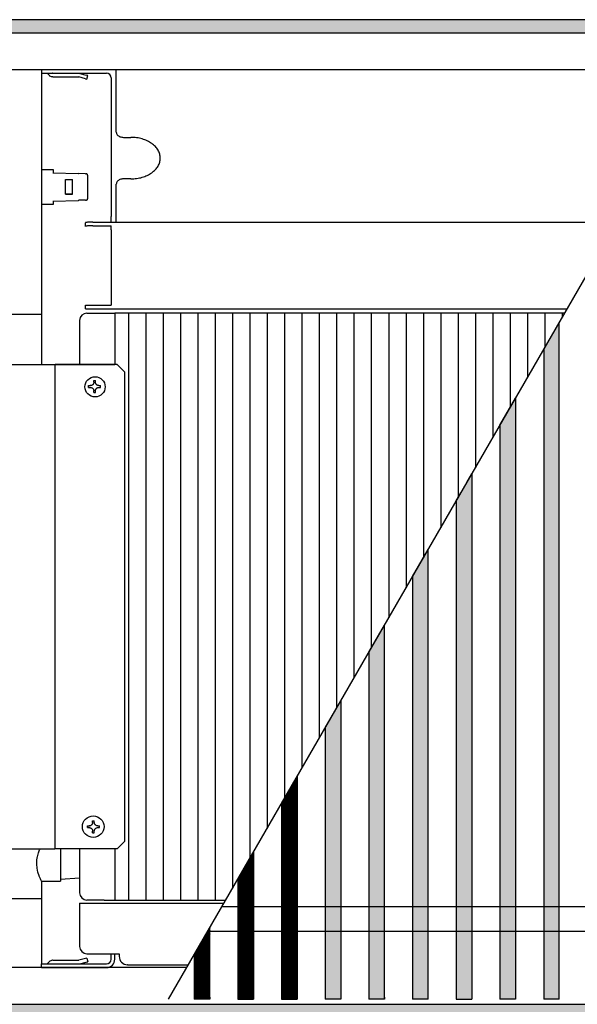
# Model space of a CAD drawing. Units: millimetres. Extents: x 8176 to 15596, y -452 to 4765.
# Drawn here: x 8766 to 8956, y 3506 to 3841 of the extents above; entities that cross this region are included whole.
import ezdxf

# ---------------------------------------------------------------- set-up
doc = ezdxf.new("R2010")
doc.units = ezdxf.units.MM
doc.layers.add('1', color=7, linetype='Continuous')
pattern_1 = [(135, (-1547.764606, -308.96274), (-1e-18, -0.014142135624), [])]
pattern_2 = [(45, (0, 0), (-0.007071067812, 0.007071067812), [])]

msp = doc.modelspace()

# ---------------------------------------------------------------- hatches: boundary and pattern name
at = {"layer": '1', "linetype": 'Continuous'}
h = msp.add_hatch(dxfattribs=at)
h.set_pattern_fill('_USER', color=6, scale=0.01, angle=45, pattern_type=0)
h.set_pattern_definition(pattern_2)
h.paths.add_polyline_path([(8550.39, 3841.01), (8550.39, 3839.82), (8550.39, 3836.61), (8550.39, 3836.41), (8550.59, 3836.41), (8554.99, 3836.41), (8555.13, 3836.41), (9350.19, 3836.41), (9350.39, 3836.41), (9350.39, 3841.01)])
h = msp.add_hatch(dxfattribs=at)
h.set_pattern_fill('CUSTOM172', color=6, scale=0.01, angle=135, pattern_type=2)
h.set_pattern_definition(pattern_1)
h.paths.add_polyline_path([(8949.82, 3507.27), (8944.5, 3507.27), (8944.5, 3728.62), (8949.82, 3737.82)])
h = msp.add_hatch(dxfattribs=at)
h.set_pattern_fill('CUSTOM171', color=6, scale=0.01, angle=135, pattern_type=2)
h.set_pattern_definition(pattern_1)
h.paths.add_polyline_path([(8934.94, 3507.27), (8929.62, 3507.27), (8929.62, 3702.84), (8934.94, 3712.04)])
h = msp.add_hatch(dxfattribs=at)
h.set_pattern_fill('CUSTOM173', color=6, scale=0.01, angle=135, pattern_type=2)
h.set_pattern_definition(pattern_1)
h.paths.add_polyline_path([(8920.05, 3686.26), (8920.05, 3666.22), (8920.05, 3507.27), (8914.73, 3507.27), (8914.73, 3677.05), (8916.33, 3679.82), (8918.46, 3683.5)])
h = msp.add_hatch(dxfattribs=at)
h.set_pattern_fill('CUSTOM174', color=6, scale=0.01, angle=135, pattern_type=2)
h.set_pattern_definition(pattern_1)
h.paths.add_polyline_path([(8905.17, 3507.27), (8899.85, 3507.27), (8899.85, 3651.27), (8905.17, 3660.48)])
h = msp.add_hatch(dxfattribs=at)
h.set_pattern_fill('CUSTOM175', color=6, scale=0.01, angle=135, pattern_type=2)
h.set_pattern_definition(pattern_1)
h.paths.add_polyline_path([(8890.28, 3507.27), (8884.96, 3507.27), (8884.96, 3625.49), (8890.28, 3634.7)])
h = msp.add_hatch(dxfattribs=at)
h.set_pattern_fill('CUSTOM166', color=6, scale=0.01, angle=135, pattern_type=2)
h.set_pattern_definition(pattern_1)
h.paths.add_polyline_path([(8875.4, 3507.27), (8870.08, 3507.27), (8870.08, 3599.71), (8875.4, 3608.92)])
h = msp.add_hatch(dxfattribs=at)
h.set_pattern_fill('CUSTOM167', color=6, scale=0.01, angle=135, pattern_type=2)
h.set_pattern_definition(pattern_1)
h.paths.add_polyline_path([(8860.51, 3507.27), (8855.19, 3507.27), (8855.19, 3573.93), (8860.51, 3583.13)])
h = msp.add_hatch(dxfattribs=at)
h.set_pattern_fill('CUSTOM168', color=6, scale=0.01, angle=135, pattern_type=2)
h.set_pattern_definition(pattern_1)
h.paths.add_polyline_path([(8845.63, 3507.27), (8840.31, 3507.27), (8840.31, 3548.15), (8845.63, 3557.35)])
h = msp.add_hatch(dxfattribs=at)
h.set_pattern_fill('CUSTOM53', color=6, scale=0.01, angle=135, pattern_type=2)
h.set_pattern_definition(pattern_1)
h.paths.add_polyline_path([(8830.74, 3531.57), (8825.42, 3522.36), (8825.42, 3507.27), (8830.74, 3507.27)])
h = msp.add_hatch(dxfattribs=at)
h.set_pattern_fill('_USER', color=6, scale=0.01, angle=45, pattern_type=0)
h.set_pattern_definition(pattern_2)
h.paths.add_polyline_path([(9350.39, 3501.01), (9350.39, 3501.63), (9350.39, 3503.83), (9350.39, 3504.63), (9350.39, 3505.61), (9349.3, 3505.61), (9347.46, 3505.61), (9345.35, 3505.61), (8550.39, 3505.61), (8550.39, 3501.01)])

# ---------------------------------------------------------------- linework, layer by layer
at = {"color": 2, "linetype": 'Continuous'}
msp.add_line((9350.39, 3841.01), (8550.39, 3841.01), dxfattribs=at)
at = {"color": 6, "linetype": 'Continuous'}
for p, q in [((9345.79, 3836.41), (8554.99, 3836.41)), ((8775.35, 3822.76), (8776.17, 3821.95)), ((8776.31, 3821.82), (8776.17, 3821.95)), ((8776.57, 3821.66), (8776.31, 3821.82)), ((8776.85, 3821.56), (8776.57, 3821.66)), ((8777.15, 3821.51), (8776.85, 3821.56)), ((8777.23, 3821.51), (8777.15, 3821.51)), ((8777.23, 3821.51), (8786.06, 3821.51)), ((8783.91, 3822.76), (8783.91, 3822.76)), ((8786.06, 3822.76), (8786.28, 3822.74)), ((8786.06, 3821.51), (8786.08, 3821.51)), ((8786.08, 3821.51), (8786.19, 3821.49)), ((8788.36, 3820.91), (8786.19, 3821.49)), ((8786.28, 3822.74), (8786.45, 3822.71)), ((8786.45, 3822.71), (8788.68, 3822.11)), ((8789.15, 3821.99), (8788.68, 3822.11)), ((8788.83, 3820.79), (8789.15, 3821.99)), ((8788.36, 3820.91), (8788.83, 3820.79)), ((8773.39, 3790.01), (8777.39, 3790.01)), ((8777.23, 3788.88), (8786.06, 3788.57)), ((8777.39, 3790.01), (8777.39, 3788.87)), ((8786.06, 3788.57), (8786.19, 3788.56)), ((8788.36, 3788.49), (8786.19, 3788.56)), ((8788.36, 3788.49), (8788.68, 3788.48)), ((8788.74, 3788.47), (8788.68, 3788.48)), ((8788.83, 3788.45), (8788.74, 3788.47)), ((8788.92, 3788.4), (8788.83, 3788.45)), ((8789, 3788.34), (8788.92, 3788.4)), ((8789.06, 3788.26), (8789, 3788.34)), ((8789.11, 3788.17), (8789.06, 3788.26)), ((8789.14, 3788.08), (8789.11, 3788.17)), ((8789.15, 3787.98), (8789.14, 3788.08)), ((8789.15, 3780.04), (8789.15, 3787.98)), ((8781.65, 3781.51), (8781.65, 3786.51)), ((8781.65, 3786.51), (8784.01, 3786.51)), ((8781.65, 3781.51), (8784.01, 3781.51)), ((8784.01, 3781.51), (8781.65, 3781.51)), ((8777.39, 3778.01), (8773.39, 3778.01)), ((8777.23, 3779.14), (8786.06, 3779.45)), ((8777.39, 3779.15), (8777.39, 3778.01)), ((8786.06, 3779.45), (8786.19, 3779.46)), ((8788.36, 3779.53), (8786.19, 3779.46)), ((8788.36, 3779.53), (8788.68, 3779.54)), ((8788.68, 3779.54), (8788.74, 3779.55)), ((8788.74, 3779.55), (8788.83, 3779.58)), ((8788.83, 3779.58), (8788.92, 3779.62)), ((8788.92, 3779.62), (8789, 3779.68)), ((8789, 3779.68), (8789.06, 3779.76)), ((8789.06, 3779.76), (8789.11, 3779.85)), ((8789.11, 3779.85), (8789.14, 3779.94)), ((8789.14, 3779.94), (8789.15, 3780.04)), ((8797.14, 3772.03), (8797.14, 3772.31)), ((8773.39, 3740.51), (8749.39, 3740.51)), ((8944.5, 3728.62), (8949.82, 3737.82)), ((8949.82, 3507.27), (8949.82, 3737.82)), ((8944.5, 3728.62), (8944.5, 3507.27)), ((8777.98, 3723.51), (8777.98, 3558.51)), ((8799.12, 3723.51), (8799.19, 3723.51)), ((8791.22, 3717.39), (8791.21, 3717.37)), ((8791.21, 3717.37), (8791.21, 3717.31)), ((8791.22, 3717.49), (8791.22, 3717.39)), ((8791.81, 3717.39), (8791.81, 3717.49)), ((8791.82, 3717.31), (8791.81, 3717.39)), ((8789.44, 3715.72), (8789.92, 3715.72)), ((8790.04, 3715.72), (8789.92, 3715.72)), ((8790.1, 3716.31), (8790.04, 3716.31)), ((8790.04, 3715.72), (8790.1, 3715.71)), ((8790.14, 3716.31), (8790.1, 3716.31)), ((8790.1, 3715.71), (8790.14, 3715.71)), ((8790.22, 3716.32), (8790.14, 3716.31)), ((8790.14, 3715.71), (8790.17, 3715.71)), ((8790.17, 3715.71), (8790.22, 3715.7)), ((8790.3, 3716.34), (8790.22, 3716.32)), ((8790.22, 3715.7), (8790.34, 3715.68)), ((8790.34, 3716.34), (8790.3, 3716.34)), ((8790.4, 3716.36), (8790.34, 3716.34)), ((8790.34, 3715.68), (8790.52, 3715.62)), ((8790.46, 3716.38), (8790.4, 3716.36)), ((8790.66, 3716.48), (8790.46, 3716.38)), ((8790.52, 3715.62), (8790.56, 3715.6)), ((8790.56, 3715.6), (8790.62, 3715.56)), ((8790.62, 3715.56), (8790.66, 3715.54)), ((8790.67, 3716.49), (8790.66, 3716.48)), ((8790.66, 3715.54), (8790.7, 3715.52)), ((8790.74, 3716.53), (8790.67, 3716.49)), ((8790.7, 3715.52), (8790.83, 3715.42)), ((8790.8, 3716.58), (8790.74, 3716.53)), ((8790.86, 3716.63), (8790.8, 3716.58)), ((8790.83, 3715.42), (8790.98, 3715.25)), ((8790.88, 3716.65), (8790.86, 3716.63)), ((8790.91, 3716.69), (8790.88, 3716.65)), ((8790.94, 3716.72), (8790.91, 3716.69)), ((8790.97, 3716.75), (8790.94, 3716.72)), ((8790.98, 3716.77), (8790.97, 3716.75)), ((8791.01, 3716.81), (8790.98, 3716.77)), ((8790.98, 3715.25), (8790.99, 3715.24)), ((8790.99, 3715.24), (8791.04, 3715.18)), ((8791.05, 3716.87), (8791.01, 3716.81)), ((8791.04, 3715.18), (8791.05, 3715.15)), ((8791.06, 3716.88), (8791.05, 3716.87)), ((8791.05, 3715.15), (8791.08, 3715.11)), ((8791.08, 3716.91), (8791.06, 3716.88)), ((8791.11, 3716.99), (8791.08, 3716.91)), ((8791.08, 3715.11), (8791.09, 3715.09)), ((8791.09, 3715.09), (8791.14, 3714.98)), ((8791.16, 3717.1), (8791.11, 3716.99)), ((8791.14, 3714.98), (8791.18, 3714.85)), ((8791.2, 3717.28), (8791.16, 3717.1)), ((8791.18, 3714.85), (8791.21, 3714.72)), ((8791.21, 3717.31), (8791.2, 3717.28)), ((8791.21, 3714.72), (8791.21, 3714.65)), ((8791.21, 3714.65), (8791.22, 3714.63)), ((8791.22, 3714.63), (8791.22, 3714.57)), ((8791.22, 3714.57), (8791.22, 3714.53)), ((8791.81, 3714.63), (8791.82, 3714.72)), ((8791.81, 3714.57), (8791.81, 3714.63)), ((8791.81, 3714.53), (8791.81, 3714.57)), ((8791.83, 3717.28), (8791.82, 3717.31)), ((8791.82, 3714.72), (8791.83, 3714.77)), ((8791.83, 3717.25), (8791.83, 3717.28)), ((8791.87, 3717.13), (8791.83, 3717.25)), ((8791.83, 3714.77), (8791.85, 3714.85)), ((8791.85, 3714.85), (8791.87, 3714.9)), ((8791.88, 3717.1), (8791.87, 3717.13)), ((8791.87, 3714.9), (8791.9, 3714.98)), ((8791.91, 3717.02), (8791.88, 3717.1)), ((8791.9, 3714.98), (8791.91, 3715)), ((8791.92, 3716.99), (8791.91, 3717.02)), ((8791.91, 3715), (8791.95, 3715.09)), ((8791.98, 3716.88), (8791.92, 3716.99)), ((8791.95, 3715.09), (8791.99, 3715.15)), ((8791.99, 3716.87), (8791.98, 3716.88)), ((8792.06, 3716.77), (8791.99, 3716.87)), ((8791.99, 3715.15), (8792, 3715.18)), ((8792, 3715.18), (8792.03, 3715.21)), ((8792.03, 3715.21), (8792.05, 3715.24)), ((8792.05, 3715.24), (8792.06, 3715.25)), ((8792.07, 3716.75), (8792.06, 3716.77)), ((8792.06, 3715.25), (8792.1, 3715.3)), ((8792.13, 3716.69), (8792.07, 3716.75)), ((8792.1, 3715.3), (8792.18, 3715.39)), ((8792.16, 3716.65), (8792.13, 3716.69)), ((8792.24, 3716.58), (8792.16, 3716.65)), ((8792.18, 3715.39), (8792.21, 3715.42)), ((8792.21, 3715.42), (8792.34, 3715.52)), ((8792.28, 3716.55), (8792.24, 3716.58)), ((8792.3, 3716.53), (8792.28, 3716.55)), ((8792.38, 3716.48), (8792.3, 3716.53)), ((8792.34, 3715.52), (8792.37, 3715.54)), ((8792.37, 3715.54), (8792.38, 3715.54)), ((8792.47, 3716.43), (8792.38, 3716.48)), ((8792.38, 3715.54), (8792.41, 3715.56)), ((8792.41, 3715.56), (8792.52, 3715.62)), ((8792.63, 3716.36), (8792.47, 3716.43)), ((8792.52, 3715.62), (8792.58, 3715.64)), ((8792.58, 3715.64), (8792.86, 3715.71)), ((8792.73, 3716.34), (8792.63, 3716.36)), ((8792.89, 3716.31), (8792.73, 3716.34)), ((8792.86, 3715.71), (8792.89, 3715.71)), ((8792.99, 3716.31), (8792.89, 3716.31)), ((8792.89, 3715.71), (8792.99, 3715.72)), ((8793.46, 3715.72), (8793.57, 3715.72)), ((8791.21, 3713.94), (8791.69, 3713.94)), ((8791.8, 3713.94), (8791.69, 3713.94)), ((8929.62, 3702.84), (8934.94, 3712.04)), ((8934.94, 3712.04), (8934.94, 3507.27)), ((8929.62, 3702.84), (8929.62, 3507.27)), ((8918.46, 3683.5), (8920.05, 3686.26)), ((8920.05, 3686.26), (8920.05, 3666.22)), ((8916.33, 3679.82), (8918.46, 3683.5)), ((8914.73, 3677.05), (8916.33, 3679.82)), ((8914.73, 3677.05), (8914.73, 3507.27)), ((8920.05, 3666.22), (8920.05, 3507.27)), ((8899.85, 3651.27), (8905.17, 3660.48)), ((8905.17, 3507.27), (8905.17, 3660.48)), ((8899.85, 3651.27), (8899.85, 3507.27)), ((8884.96, 3625.49), (8890.28, 3634.7)), ((8890.28, 3507.27), (8890.28, 3634.7)), ((8884.96, 3625.49), (8884.96, 3507.27)), ((8870.08, 3599.71), (8875.4, 3608.92)), ((8875.4, 3608.92), (8875.4, 3507.27)), ((8870.08, 3599.71), (8870.08, 3507.27)), ((8855.19, 3573.93), (8860.51, 3583.13)), ((8860.51, 3583.13), (8860.51, 3507.27)), ((8855.19, 3573.93), (8855.19, 3507.27)), ((8790.01, 3566.36), (8789.94, 3566.34)), ((8790.07, 3566.38), (8790.01, 3566.36)), ((8790.26, 3566.48), (8790.07, 3566.38)), ((8790.28, 3566.49), (8790.26, 3566.48)), ((8790.34, 3566.53), (8790.28, 3566.49)), ((8790.41, 3566.58), (8790.34, 3566.53)), ((8790.47, 3566.63), (8790.41, 3566.58)), ((8790.49, 3566.65), (8790.47, 3566.63)), ((8790.52, 3566.69), (8790.49, 3566.65)), ((8790.55, 3566.72), (8790.52, 3566.69)), ((8790.57, 3566.75), (8790.55, 3566.72)), ((8790.59, 3566.77), (8790.57, 3566.75)), ((8790.62, 3566.81), (8790.59, 3566.77)), ((8790.66, 3566.87), (8790.62, 3566.81)), ((8790.68, 3566.91), (8790.66, 3566.88)), ((8790.66, 3566.88), (8790.66, 3566.87)), ((8790.72, 3566.99), (8790.68, 3566.91)), ((8790.76, 3567.1), (8790.72, 3566.99)), ((8790.81, 3567.28), (8790.76, 3567.1)), ((8790.82, 3567.37), (8790.81, 3567.31)), ((8790.81, 3567.31), (8790.81, 3567.28)), ((8790.82, 3567.49), (8790.82, 3567.39)), ((8790.82, 3567.39), (8790.82, 3567.37)), ((8791.42, 3567.39), (8791.41, 3567.49)), ((8791.43, 3567.31), (8791.42, 3567.39)), ((8791.44, 3567.28), (8791.43, 3567.31)), ((8791.44, 3567.25), (8791.44, 3567.28)), ((8791.47, 3567.13), (8791.44, 3567.25)), ((8791.48, 3567.1), (8791.47, 3567.13)), ((8791.51, 3567.02), (8791.48, 3567.1)), ((8791.53, 3566.99), (8791.51, 3567.02)), ((8791.59, 3566.88), (8791.53, 3566.99)), ((8791.59, 3566.87), (8791.59, 3566.88)), ((8791.67, 3566.77), (8791.59, 3566.87)), ((8791.68, 3566.75), (8791.67, 3566.77)), ((8791.73, 3566.69), (8791.68, 3566.75)), ((8791.77, 3566.65), (8791.73, 3566.69)), ((8791.85, 3566.58), (8791.77, 3566.65)), ((8791.88, 3566.55), (8791.85, 3566.58)), ((8791.91, 3566.53), (8791.88, 3566.55)), ((8791.99, 3566.48), (8791.91, 3566.53)), ((8792.07, 3566.43), (8791.99, 3566.48)), ((8792.24, 3566.36), (8792.07, 3566.43)), ((8792.34, 3566.34), (8792.24, 3566.36)), ((8789.05, 3565.72), (8789.53, 3565.72)), ((8789.65, 3565.72), (8789.53, 3565.72)), ((8789.71, 3566.31), (8789.65, 3566.31)), ((8789.65, 3565.72), (8789.71, 3565.71)), ((8789.74, 3566.31), (8789.71, 3566.31)), ((8789.71, 3565.71), (8789.74, 3565.71)), ((8789.83, 3566.32), (8789.74, 3566.31)), ((8789.74, 3565.71), (8789.78, 3565.71)), ((8789.78, 3565.71), (8789.83, 3565.7)), ((8789.91, 3566.34), (8789.83, 3566.32)), ((8789.83, 3565.7), (8789.94, 3565.68)), ((8789.94, 3566.34), (8789.91, 3566.34)), ((8789.94, 3565.68), (8790.12, 3565.62)), ((8790.12, 3565.62), (8790.17, 3565.6)), ((8790.17, 3565.6), (8790.23, 3565.56)), ((8790.23, 3565.56), (8790.26, 3565.54)), ((8790.26, 3565.54), (8790.31, 3565.52)), ((8790.31, 3565.52), (8790.44, 3565.42)), ((8790.44, 3565.42), (8790.59, 3565.25)), ((8790.59, 3565.25), (8790.6, 3565.24)), ((8790.6, 3565.24), (8790.64, 3565.18)), ((8790.64, 3565.18), (8790.66, 3565.15)), ((8790.66, 3565.15), (8790.68, 3565.11)), ((8790.68, 3565.11), (8790.69, 3565.09)), ((8790.69, 3565.09), (8790.74, 3564.98)), ((8790.74, 3564.98), (8790.79, 3564.85)), ((8790.79, 3564.85), (8790.81, 3564.72)), ((8790.81, 3564.72), (8790.82, 3564.65)), ((8790.82, 3564.65), (8790.82, 3564.63)), ((8790.82, 3564.63), (8790.82, 3564.57)), ((8790.82, 3564.57), (8790.82, 3564.54)), ((8791.4, 3563.95), (8791.3, 3563.95)), ((8791.41, 3564.57), (8791.42, 3564.63)), ((8791.41, 3564.54), (8791.41, 3564.57)), ((8791.42, 3564.63), (8791.43, 3564.72)), ((8791.43, 3564.72), (8791.44, 3564.77)), ((8791.44, 3564.77), (8791.46, 3564.85)), ((8791.46, 3564.85), (8791.47, 3564.9)), ((8791.47, 3564.9), (8791.51, 3564.98)), ((8791.51, 3565), (8791.56, 3565.09)), ((8791.51, 3564.98), (8791.51, 3565)), ((8791.56, 3565.09), (8791.59, 3565.15)), ((8791.59, 3565.15), (8791.61, 3565.18)), ((8791.61, 3565.18), (8791.63, 3565.21)), ((8791.63, 3565.21), (8791.66, 3565.24)), ((8791.66, 3565.24), (8791.67, 3565.25)), ((8791.67, 3565.25), (8791.71, 3565.3)), ((8791.71, 3565.3), (8791.79, 3565.39)), ((8791.79, 3565.39), (8791.82, 3565.42)), ((8791.82, 3565.42), (8791.94, 3565.52)), ((8791.94, 3565.52), (8791.98, 3565.54)), ((8791.98, 3565.54), (8791.99, 3565.54)), ((8791.99, 3565.54), (8792.02, 3565.56)), ((8792.02, 3565.56), (8792.13, 3565.62)), ((8792.13, 3565.62), (8792.19, 3565.64)), ((8792.19, 3565.64), (8792.46, 3565.71)), ((8792.5, 3566.31), (8792.34, 3566.34)), ((8792.46, 3565.71), (8792.5, 3565.71)), ((8792.59, 3566.31), (8792.5, 3566.31)), ((8792.5, 3565.71), (8792.59, 3565.72)), ((8772.03, 3555.81), (8772.4, 3557.15)), ((8772.4, 3557.15), (8772.61, 3557.75)), ((8772.61, 3557.75), (8772.76, 3558.13)), ((8772.76, 3558.13), (8772.92, 3558.51)), ((8779.89, 3558.51), (8779.89, 3557.75)), ((8779.89, 3557.75), (8779.89, 3553.51)), ((8840.31, 3548.15), (8845.63, 3557.35)), ((8845.63, 3557.35), (8845.63, 3507.27)), ((8771.78, 3553.51), (8771.83, 3554.52)), ((8771.78, 3553.31), (8771.78, 3553.51)), ((8771.9, 3551.94), (8771.78, 3553.31)), ((8771.83, 3554.52), (8771.98, 3555.55)), ((8771.98, 3555.55), (8772.03, 3555.81)), ((8779.89, 3553.51), (8779.89, 3547.51)), ((8772.03, 3551.21), (8771.9, 3551.94)), ((8772.21, 3550.49), (8772.03, 3551.21)), ((8772.61, 3549.27), (8772.21, 3550.49)), ((8772.63, 3549.21), (8772.61, 3549.27)), ((8772.92, 3548.5), (8772.63, 3549.21)), ((8773.03, 3548.27), (8772.92, 3548.5)), ((8773.17, 3547.97), (8773.03, 3548.27)), ((8773.29, 3547.7), (8773.17, 3547.97)), ((8773.39, 3547.51), (8773.29, 3547.7)), ((8773.39, 3547.51), (8773.39, 3541.51)), ((8773.39, 3547.51), (8779.89, 3547.51)), ((8786.39, 3548.51), (8779.89, 3548.01)), ((8840.31, 3548.15), (8840.31, 3507.27)), ((8759.18, 3541.51), (8773.39, 3541.51)), ((8773.39, 3541.51), (8773.39, 3519.33)), ((8786.39, 3540.01), (8786.39, 3537.16)), ((8786.39, 3537.16), (8786.39, 3525.26)), ((8830.74, 3507.27), (8830.74, 3531.57)), ((8797.14, 3520.86), (8797.14, 3522.76)), ((8798.39, 3520.86), (8798.39, 3522.76)), ((8775.36, 3519.26), (8776.17, 3520.07)), ((8776.31, 3520.2), (8776.17, 3520.07)), ((8776.57, 3520.36), (8776.31, 3520.2)), ((8776.85, 3520.46), (8776.57, 3520.36)), ((8777.15, 3520.51), (8776.85, 3520.46)), ((8777.23, 3520.51), (8777.15, 3520.51)), ((8777.23, 3520.51), (8786.06, 3520.51)), ((8786.06, 3520.51), (8786.08, 3520.51)), ((8786.08, 3520.51), (8786.19, 3520.53)), ((8788.36, 3521.11), (8786.19, 3520.53)), ((8786.45, 3519.31), (8788.68, 3519.91)), ((8788.83, 3521.24), (8788.36, 3521.11)), ((8788.68, 3519.91), (8789.15, 3520.04)), ((8788.83, 3521.24), (8789.15, 3520.04)), ((8825.42, 3522.36), (8825.42, 3507.27)), ((8773.39, 3519.33), (8775.43, 3519.33)), ((8773.39, 3518.01), (8773.39, 3519.26)), ((8773.39, 3519.26), (8795.54, 3519.26)), ((8773.39, 3518.01), (8795.54, 3518.01)), ((8773.9, 3518.01), (8773.9, 3518.01)), ((8786.06, 3519.26), (8786.28, 3519.28)), ((8786.28, 3519.28), (8786.45, 3519.31)), ((8802.84, 3519.01), (8823.49, 3519.01)), ((8825.42, 3507.9), (8825.42, 3507.27)), ((8830.74, 3507.27), (8825.42, 3507.27)), ((8830.74, 3507.9), (8830.74, 3507.27)), ((8840.31, 3507.27), (8845.63, 3507.27)), ((8855.19, 3507.9), (8855.19, 3507.27)), ((8855.19, 3507.27), (8860.51, 3507.27)), ((8875.4, 3507.27), (8870.08, 3507.27)), ((8875.4, 3507.9), (8875.4, 3507.27)), ((8890.28, 3507.27), (8884.96, 3507.27)), ((8890.28, 3507.9), (8890.28, 3507.27)), ((8905.17, 3507.27), (8899.85, 3507.27)), ((8914.73, 3507.27), (8920.05, 3507.27)), ((8934.94, 3507.27), (8929.62, 3507.27)), ((8949.82, 3507.27), (8944.5, 3507.27)), ((8554.99, 3505.61), (9345.79, 3505.61))]:
    msp.add_line(p, q, dxfattribs=at)
at = {"color": 1, "linetype": 'Continuous'}
for p, q in [((8554.99, 3824.01), (8999.58, 3824.01)), ((8773.39, 3824.01), (8773.39, 3822.76)), ((8773.39, 3822.76), (8775.89, 3822.76)), ((8773.39, 3822.69), (8773.39, 3790.01)), ((8775.89, 3822.76), (8795.54, 3822.76)), ((8777.23, 3822.76), (8777.22, 3822.76)), ((8777.23, 3822.76), (8786.06, 3822.76)), ((8798.89, 3819.15), (8798.89, 3824.01)), ((8797.14, 3821.16), (8797.14, 3773.94)), ((8798.89, 3802.68), (8798.89, 3819.15)), ((8801.39, 3800.92), (8803.89, 3800.92)), ((8798.89, 3772.05), (8798.89, 3785.01)), ((8803.89, 3786.78), (8801.39, 3786.78)), ((8773.39, 3778.01), (8773.39, 3740.51)), ((8788.39, 3770.57), (8788.39, 3771.82)), ((8790.89, 3772.03), (8798.39, 3772.03)), ((8797.14, 3772.31), (8797.14, 3773.94)), ((8798.39, 3772.05), (8969.58, 3772.05)), ((8790.89, 3770.79), (8797.14, 3770.79)), ((8797.14, 3769.43), (8797.14, 3770.8)), ((8797.14, 3769.43), (8797.14, 3746.26)), ((8797.14, 3746.26), (8797.14, 3743.76)), ((8788.39, 3743.76), (8797.14, 3743.76)), ((8788.39, 3742.51), (8788.39, 3743.76)), ((8788.39, 3742.51), (8790.89, 3742.51)), ((8788.89, 3741.01), (8794.79, 3741.01)), ((8790.89, 3742.51), (8798.39, 3742.51)), ((8794.79, 3741.01), (8798.39, 3741.01)), ((8798.39, 3742.51), (8952.53, 3742.51)), ((8951.66, 3741.01), (8798.39, 3741.01)), ((8773.39, 3740.51), (8773.39, 3723.51)), ((8786.39, 3738.51), (8786.39, 3723.51)), ((8731.89, 3723.51), (8777.98, 3723.51)), ((8778.03, 3723.51), (8798.39, 3723.51)), ((8799.19, 3723.51), (8778.1, 3723.51)), ((8801.68, 3721.01), (8799.19, 3723.51)), ((8801.68, 3721.01), (8801.68, 3561.01)), ((8801.68, 3561.01), (8799.19, 3558.51)), ((8731.89, 3558.51), (8776.69, 3558.51)), ((8777.99, 3558.51), (8777.98, 3558.51)), ((8799.19, 3558.51), (8778.1, 3558.51)), ((8786.39, 3558.51), (8786.39, 3543.51)), ((8786.39, 3540.01), (8835.61, 3540.01)), ((8794.79, 3541.01), (8788.89, 3541.01)), ((8794.79, 3541.01), (8798.39, 3541.01)), ((8798.39, 3541.01), (8836.19, 3541.01)), ((8788.89, 3522.76), (8799.89, 3522.76)), ((8799.89, 3522.76), (8799.89, 3521.86)), ((8799.89, 3522.76), (8799.89, 3521.86)), ((8822.91, 3518.01), (8554.99, 3518.01)), ((8802.84, 3519.01), (8802.74, 3519.01))]:
    msp.add_line(p, q, dxfattribs=at)
for centre, radius, start, end in [((8795.54, 3821.16), 1.6, 0, 90), ((8788.89, 3738.51), 2.5, 90, 180), ((8788.89, 3543.51), 2.5, 180, 270), ((8788.89, 3525.26), 2.5, 180, 270), ((8802.74, 3521.86), 2.85, 180, 270)]:
    msp.add_arc(centre, radius, start, end, dxfattribs=at)
at = {"color": 6, "linetype": 'Continuous'}
for radius in [1.6, 2.85]:
    msp.add_arc((8795.54, 3520.86), radius, 270, 0, dxfattribs=at)
at = {"color": 1, "linetype": 'Continuous'}
for points in [[(8798.89, 3802.68), (8798.97, 3802.23), (8799.22, 3801.8), (8799.62, 3801.43), (8800.14, 3801.15), (8800.74, 3800.98), (8801.39, 3800.92)], [(8803.89, 3786.78), (8805.84, 3786.91), (8807.71, 3787.31), (8809.44, 3787.97), (8810.96, 3788.85), (8812.2, 3789.92), (8813.13, 3791.14), (8813.7, 3792.47), (8813.89, 3793.85), (8813.7, 3795.23), (8813.13, 3796.55), (8812.2, 3797.77), (8810.96, 3798.85), (8809.44, 3799.73), (8807.71, 3800.38), (8805.84, 3800.78), (8803.89, 3800.92)], [(8801.39, 3786.78), (8800.74, 3786.71), (8800.14, 3786.54), (8799.62, 3786.26), (8799.22, 3785.89), (8798.97, 3785.46), (8798.89, 3785.01)], [(8790.89, 3772.03), (8790.24, 3772.03), (8789.64, 3772.01), (8789.12, 3771.97), (8788.72, 3771.93), (8788.54, 3771.89), (8788.43, 3771.85), (8788.39, 3771.82)], [(8790.89, 3770.79), (8790.24, 3770.78), (8789.64, 3770.76), (8789.12, 3770.73), (8788.72, 3770.68), (8788.54, 3770.65), (8788.43, 3770.61), (8788.39, 3770.57)], [(8776.69, 3558.51), (8777.01, 3558.51), (8777.32, 3558.51), (8777.5, 3558.51), (8777.66, 3558.51), (8777.79, 3558.51), (8777.88, 3558.51), (8777.95, 3558.51), (8777.98, 3558.51)], [(8778.1, 3558.51), (8778.07, 3558.51), (8778.05, 3558.51), (8778.03, 3558.51), (8778.01, 3558.51), (8777.99, 3558.51), (8777.98, 3558.51), (8777.98, 3558.51), (8777.98, 3558.51), (8777.99, 3558.51)]]:
    msp.add_spline(points, degree=3, dxfattribs=at)
at = {"color": 6, "linetype": 'Continuous'}
for points in [[(8791.21, 3718.08), (8791.5, 3718.08), (8791.8, 3718.08)], [(8791.22, 3717.49), (8791.21, 3717.78), (8791.21, 3718.08)], [(8791.81, 3717.49), (8791.8, 3717.78), (8791.8, 3718.08)], [(8789.44, 3716.31), (8789.74, 3716.31), (8790.04, 3716.31)], [(8789.44, 3715.72), (8789.44, 3716.01), (8789.44, 3716.31)], [(8789.44, 3715.72), (8789.74, 3715.72), (8790.04, 3715.72)], [(8791.21, 3713.94), (8791.21, 3714.24), (8791.22, 3714.53)], [(8791.8, 3713.94), (8791.8, 3714.24), (8791.81, 3714.53)], [(8792.99, 3716.31), (8793.28, 3716.31), (8793.57, 3716.31)], [(8792.99, 3715.72), (8793.28, 3715.72), (8793.57, 3715.72)], [(8793.57, 3715.72), (8793.57, 3716.01), (8793.57, 3716.31)], [(8791.21, 3713.94), (8791.5, 3713.94), (8791.8, 3713.94)], [(8790.82, 3567.49), (8790.82, 3567.79), (8790.81, 3568.08)], [(8790.81, 3568.08), (8791.11, 3568.08), (8791.4, 3568.08)], [(8791.41, 3567.49), (8791.41, 3567.79), (8791.4, 3568.08)], [(8789.05, 3566.31), (8789.34, 3566.31), (8789.65, 3566.31)], [(8789.05, 3565.72), (8789.05, 3566.01), (8789.05, 3566.31)], [(8789.05, 3565.72), (8789.34, 3565.72), (8789.65, 3565.72)], [(8790.81, 3563.95), (8790.82, 3564.24), (8790.82, 3564.54)], [(8790.81, 3563.95), (8791.11, 3563.95), (8791.4, 3563.95)], [(8791.4, 3563.95), (8791.41, 3564.24), (8791.41, 3564.54)], [(8792.59, 3566.31), (8792.89, 3566.31), (8793.17, 3566.31)], [(8792.59, 3565.72), (8792.89, 3565.72), (8793.17, 3565.72)], [(8793.17, 3565.72), (8793.17, 3566.01), (8793.17, 3566.31)]]:
    msp.add_spline(points, degree=3, dxfattribs=at)
at = {"layer": '1', "color": 6, "linetype": 'Continuous'}
for p, q in [((8816.71, 3507.27), (9005.12, 3833.61)), ((8784.01, 3781.51), (8784.01, 3786.51)), ((8798.39, 3741.01), (8798.39, 3723.51)), ((8803.02, 3741.01), (8803.02, 3541.01)), ((8808.93, 3741.01), (8808.93, 3541.01)), ((8814.84, 3741.01), (8814.84, 3541.01)), ((8820.75, 3741.01), (8820.75, 3541.01)), ((8826.67, 3741.01), (8826.67, 3541.01)), ((8832.58, 3741.01), (8832.58, 3541.01)), ((8838.49, 3741.01), (8838.49, 3544.99)), ((8844.4, 3741.01), (8844.4, 3555.23)), ((8850.31, 3741.01), (8850.31, 3565.47)), ((8856.23, 3741.01), (8856.23, 3575.71)), ((8862.14, 3741.01), (8862.14, 3585.95)), ((8868.05, 3741.01), (8868.05, 3596.19)), ((8873.96, 3741.01), (8873.96, 3606.43)), ((8879.87, 3741.01), (8879.87, 3616.67)), ((8885.78, 3741.01), (8885.78, 3626.91)), ((8891.7, 3741.01), (8891.7, 3637.15)), ((8897.61, 3741.01), (8897.61, 3647.39)), ((8903.52, 3741.01), (8903.52, 3657.63)), ((8909.43, 3741.01), (8909.43, 3667.87)), ((8915.34, 3741.01), (8915.34, 3678.11)), ((8921.26, 3741.01), (8921.26, 3688.35)), ((8927.17, 3741.01), (8927.17, 3698.59)), ((8933.08, 3741.01), (8933.08, 3708.83)), ((8938.99, 3741.01), (8938.99, 3719.07)), ((8944.9, 3741.01), (8944.9, 3729.31)), ((8950.81, 3741.01), (8950.81, 3739.54)), ((8798.39, 3558.51), (8798.39, 3541.01)), ((8830.74, 3531.57), (8825.42, 3522.36))]:
    msp.add_line(p, q, dxfattribs=at)
at = {"layer": '1', "color": 1, "linetype": 'Continuous'}
for p, q in [((8773.39, 3790.01), (8773.39, 3778.01)), ((8834.92, 3538.81), (9079.7, 3538.81)), ((9074.75, 3530.3), (8830.01, 3530.3))]:
    msp.add_line(p, q, dxfattribs=at)
at = {"layer": '1', "color": 6, "linetype": 'Continuous'}
for centre, radius in [((8791.66, 3715.91), 3.45), ((8791.04, 3566.05), 3.68)]:
    msp.add_circle(centre, radius, dxfattribs=at)

doc.saveas('drawing.dxf')
